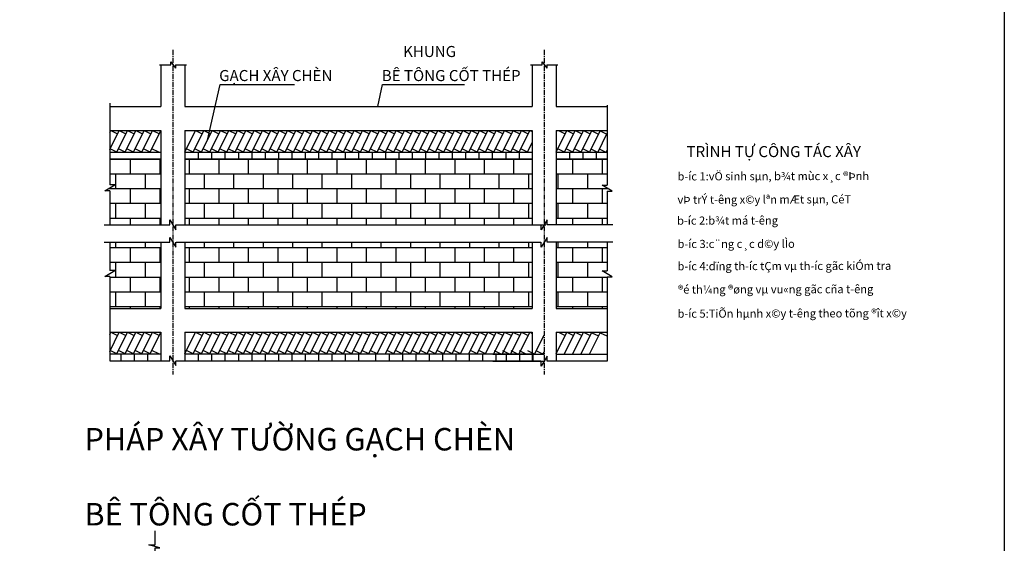
# Model space of a CAD drawing. Units: millimetres. Extents: x -788089 to 6126628, y -1301552 to -1139635.
# Drawn here: x -13159 to 48133, y -1259890 to -1227302 of the extents above; entities that cross this region are included whole.
import ezdxf

# ---------------------------------------------------------------- set-up
doc = ezdxf.new("R2010")
doc.units = ezdxf.units.MM
doc.header["$LTSCALE"] = 50
doc.linetypes.add('ACAD_ISO10W100', pattern=[18, 12, -3, 0, -3])
doc.linetypes.add('CENTER', pattern=[2, 1.25, -0.25, 0.25, -0.25])
for name, color, linetype in [('4_Dimension', 8, 'Continuous'), ('C', 2, 'Continuous'), ('Chu va so', 7, 'Continuous'), ('CHU_TO', 21, 'Continuous'), ('net manh', 9, 'Continuous'), ('tim', 10, 'ACAD_ISO10W100')]:
    doc.layers.add(name, color=color, linetype=linetype)
doc.styles.add('123', font='arial.ttf', dxfattribs={"height": 2.5})
doc.styles.add('ArialH', font='txt')
doc.styles.add('GHICHUCOC', font='vntimeh.shx', dxfattribs={"width": 0.85, "bigfont": 'vns.shx'})
doc.styles.get("Standard").update_dxf_attribs({"font": 'arial.ttf'})
pattern_1 = [(0, (-1639963.4, -917494.3), (0, 917.81486), []), (90, (-1639963.4, -917494.3), (-917.81486, 917.81486), [917.8149, -917.8149])]

# ---------------------------------------------------------------- blocks, each defined once
blk = doc.blocks.new('13')
at = {"color": 3}
blk.add_lwpolyline([(468133, -1153052), (678133, -1153052), (678133, -1301552), (468133, -1301552)], close=True, dxfattribs=at)
blk = doc.blocks.new('124')
at = {"layer": '4_Dimension', "color": 2}
blk.add_blockref('13', (0, 0), dxfattribs=at)

msp = doc.modelspace()

# ---------------------------------------------------------------- hatches: boundary and pattern name
at = {"layer": 'CHU_TO'}
h = msp.add_hatch(dxfattribs=at)
h.set_pattern_fill('AR-B816', color=256, scale=114.726857, style=0)
h.set_pattern_definition(pattern_1)
h.paths.add_polyline_path([(-4364.2, -1235961.1), (-7550.5, -1235961.1), (-7550.5, -1237575.3), (-7239.7, -1237575.3), (-7852.6, -1237950), (-7550.5, -1237950), (-7550.5, -1240069.5), (-4364.2, -1240069.5)])
h.paths.add_polyline_path([(-2873.8, -1235961.1), (-2873.8, -1240069.5), (18740.8, -1240069.5), (18740.8, -1235961.1)])
h.paths.add_polyline_path([(20231.3, -1240069.5), (23417.6, -1240069.5), (23417.6, -1237950), (23719.6, -1237950), (23106.7, -1237575.3), (23417.6, -1237575.3), (23417.6, -1235961.1), (20231.3, -1235961.1)])
h = msp.add_hatch(dxfattribs=at)
h.set_pattern_fill('AR-B816', color=256, scale=114.726857, style=0)
h.set_pattern_definition(pattern_1)
h.paths.add_polyline_path([(23106.7, -1242907.7), (23417.6, -1242907.7), (23417.6, -1241158.3), (20231.3, -1241158.3), (20231.3, -1245266.8), (23417.6, -1245266.8), (23417.6, -1243282.3), (23719.6, -1243282.3)])
h.paths.add_polyline_path([(18740.8, -1245266.8), (18740.8, -1241158.3), (-2873.8, -1241158.3), (-2873.8, -1245266.8)])
h.paths.add_polyline_path([(-4364.2, -1241158.3), (-7550.5, -1241158.3), (-7550.5, -1242907.7), (-7239.7, -1242907.7), (-7852.6, -1243282.3), (-7550.5, -1243282.3), (-7550.5, -1245266.8), (-4364.2, -1245266.8)])

# ---------------------------------------------------------------- linework, layer by layer
at = {"color": 2}
for p, q in [((-4466.3, -1230117.3), (-3742, -1230117.3)), ((-3742, -1229926), (-3454.7, -1230308.5)), ((-3742, -1230117.3), (-3742, -1229926)), ((-3454.7, -1230117.3), (-2770.6, -1230117.3)), ((-3454.7, -1230117.3), (-3454.7, -1230308.5)), ((18638.7, -1230117.3), (19363, -1230117.3)), ((19363, -1230117.3), (19363, -1229926)), ((19363, -1229926), (19650.3, -1230308.5)), ((19650.3, -1230117.3), (19650.3, -1230308.5)), ((19650.3, -1230117.3), (20334.4, -1230117.3)), ((-1462.8, -1234796.4), (-686.4, -1231340.9)), ((-686.4, -1231340.9), (3940.6, -1231340.9)), ((9128.4, -1232704.4), (9434.8, -1231340.9)), ((9434.8, -1231340.9), (14528.2, -1231340.9)), ((-7550.5, -1232504.5), (-7550.5, -1234194.8)), ((23417.6, -1232630), (23417.6, -1237599.3)), ((-7550.5, -1234194.8), (-7550.5, -1237575.3)), ((-7852.6, -1237950), (-7239.7, -1237575.3)), ((-7550.5, -1237950), (-7852.6, -1237950)), ((-7239.7, -1237575.3), (-7550.5, -1237575.3)), ((-7550.5, -1237950), (-7550.5, -1240069.5)), ((23719.6, -1237973.9), (23106.7, -1237599.3)), ((23106.7, -1237599.3), (23417.6, -1237599.3)), ((23417.6, -1237973.9), (23417.6, -1240093.5)), ((23417.6, -1237973.9), (23719.6, -1237973.9)), ((-3810.2, -1240069.5), (-3810.2, -1239767.4)), ((-3810.2, -1239767.4), (-3435.6, -1240380.4)), ((19677.3, -1239767.4), (19302.7, -1240380.4)), ((19677.3, -1240069.5), (19677.3, -1239767.4)), ((-7890.1, -1240069.5), (-3810.2, -1240069.5)), ((-3435.6, -1240069.5), (19583.3, -1240069.5)), ((-3435.6, -1240380.4), (-3435.6, -1240069.5)), ((19302.7, -1240380.4), (19302.7, -1240069.5)), ((23757.1, -1240069.5), (19677.3, -1240069.5)), ((-7890.1, -1241158.3), (-3810.2, -1241158.3)), ((-7550.5, -1241158.3), (-7550.5, -1242907.7)), ((-3810.2, -1241158.3), (-3810.2, -1240856.2)), ((-3810.2, -1240856.2), (-3435.6, -1241469.1)), ((-3435.6, -1241469.1), (-3435.6, -1241158.3)), ((-3423.4, -1241158.3), (19290.5, -1241158.3)), ((19677.3, -1240856.2), (19302.7, -1241469.1)), ((19302.7, -1241469.1), (19302.7, -1241158.3)), ((19677.3, -1241158.3), (19677.3, -1240856.2)), ((23757.1, -1241158.3), (19677.3, -1241158.3)), ((23417.6, -1241182.3), (23417.6, -1242931.6)), ((-7852.6, -1243282.3), (-7239.7, -1242907.7)), ((-7239.7, -1242907.7), (-7550.5, -1242907.7)), ((23719.6, -1243306.3), (23106.7, -1242931.6)), ((23106.7, -1242931.6), (23417.6, -1242931.6)), ((-7550.5, -1243282.3), (-7852.6, -1243282.3)), ((-7550.5, -1243282.3), (-7550.5, -1248523.5)), ((23417.6, -1243306.3), (23417.6, -1248547.4)), ((23417.6, -1243306.3), (23719.6, -1243306.3)), ((-3810.2, -1248523.5), (-3810.2, -1248221.4)), ((-3810.2, -1248221.4), (-3435.6, -1248834.3)), ((19677.3, -1248245.3), (19302.7, -1248858.3)), ((19677.3, -1248547.4), (19677.3, -1248245.3)), ((-7550.5, -1248523.5), (-3810.2, -1248523.5)), ((-3435.6, -1248834.3), (-3435.6, -1248523.5)), ((-3423.4, -1248523.5), (19290.5, -1248523.5)), ((19302.7, -1248858.3), (19302.7, -1248547.4)), ((23417.6, -1248547.4), (19677.3, -1248547.4))]:
    msp.add_line(p, q, dxfattribs=at)
at = {"color": 7}
for p, q in [((-4364.2, -1230117.3), (-4364.2, -1232704.4)), ((-2873.8, -1230117.3), (-2873.8, -1232704.4)), ((18740.8, -1230117.3), (18740.8, -1232704.4)), ((20231.3, -1230117.3), (20231.3, -1232704.4)), ((-7550.5, -1232704.4), (-4364.2, -1232704.4)), ((-2873.8, -1232704.4), (18740.8, -1232704.4)), ((20231.3, -1232704.4), (23417.6, -1232704.4)), ((-7550.5, -1234194.8), (-4364.2, -1234194.8)), ((-4364.2, -1234194.8), (-4364.2, -1240069.5)), ((-2873.8, -1234194.8), (18740.8, -1234194.8)), ((-2873.8, -1234194.8), (-2873.8, -1240069.5)), ((18740.8, -1234194.8), (18740.8, -1240069.5)), ((20231.3, -1234194.8), (20231.3, -1240069.5)), ((20231.3, -1234194.8), (23417.6, -1234194.8)), ((-4364.2, -1241158.3), (-4364.2, -1245266.8)), ((-2873.8, -1241158.3), (-2873.8, -1245266.8)), ((18740.8, -1241158.3), (18740.8, -1245266.8)), ((20231.3, -1241158.3), (20231.3, -1245266.8)), ((-7550.5, -1245266.8), (-4364.2, -1245266.8)), ((-7550.5, -1245266.8), (-7550.5, -1246757.2)), ((-2873.8, -1245266.8), (18740.8, -1245266.8)), ((20231.3, -1245266.8), (23417.6, -1245266.8)), ((-7550.5, -1246757.2), (-4364.2, -1246757.2)), ((-4364.2, -1246757.2), (-4364.2, -1248523.5)), ((-2873.8, -1246757.2), (18740.8, -1246757.2)), ((-2873.8, -1246757.2), (-2873.8, -1248523.5)), ((18740.8, -1246757.2), (18740.8, -1248523.5)), ((20231.3, -1246757.2), (20231.3, -1248523.5)), ((20231.3, -1246757.2), (23417.6, -1246757.2))]:
    msp.add_line(p, q, dxfattribs=at)
at = {"layer": 'CHU_TO'}
for p, q in [((-7550.5, -1235382.1), (-6964.3, -1234194.8)), ((-7550.5, -1235382.3), (-6964.2, -1234194.8)), ((-7550.5, -1234328.9), (-7484.3, -1234194.8)), ((-7484.3, -1234194.8), (-7066.2, -1234401.2)), ((-7107.3, -1235537.6), (-6444.3, -1234194.8)), ((-7107.2, -1235537.6), (-6444.2, -1234194.8)), ((-6964.3, -1234194.8), (-6546.2, -1234401.2)), ((-6587.3, -1235537.6), (-5924.3, -1234194.8)), ((-6587.2, -1235537.6), (-5924.2, -1234194.8)), ((-6444.3, -1234194.8), (-6026.2, -1234401.2)), ((-6067.3, -1235537.6), (-5404.3, -1234194.8)), ((-6067.2, -1235537.6), (-5404.2, -1234194.8)), ((-5924.3, -1234194.8), (-5506.2, -1234401.2)), ((-5547.3, -1235537.6), (-4884.3, -1234194.8)), ((-5547.2, -1235537.6), (-4884.2, -1234194.8)), ((-5404.3, -1234194.8), (-4986.2, -1234401.2)), ((-5027.3, -1235537.6), (-4364.3, -1234194.8)), ((-4884.3, -1234194.8), (-4466.2, -1234401.2)), ((-2873.8, -1235537.6), (-2210.8, -1234194.8)), ((-2353.8, -1235537.6), (-1690.8, -1234194.8)), ((-2353.7, -1235537.6), (-1690.7, -1234194.8)), ((-2210.8, -1234194.8), (-1792.7, -1234401.2)), ((-1833.8, -1235537.6), (-1170.8, -1234194.8)), ((-1833.7, -1235537.6), (-1170.7, -1234194.8)), ((-1690.8, -1234194.8), (-1272.7, -1234401.2)), ((-1313.8, -1235537.6), (-650.8, -1234194.8)), ((-1313.7, -1235537.6), (-650.7, -1234194.8)), ((-1170.8, -1234194.8), (-752.7, -1234401.2)), ((-793.8, -1235537.6), (-130.8, -1234194.8)), ((-793.7, -1235537.6), (-130.7, -1234194.8)), ((-650.8, -1234194.8), (-232.7, -1234401.2)), ((-273.8, -1235537.6), (389.2, -1234194.8)), ((-273.7, -1235537.6), (389.3, -1234194.8)), ((-130.8, -1234194.8), (287.3, -1234401.2)), ((246.2, -1235537.6), (909.2, -1234194.8)), ((246.3, -1235537.6), (909.3, -1234194.8)), ((389.2, -1234194.8), (807.3, -1234401.2)), ((766.2, -1235537.6), (1429.2, -1234194.8)), ((766.3, -1235537.6), (1429.3, -1234194.8)), ((909.2, -1234194.8), (1327.3, -1234401.2)), ((1286.2, -1235537.6), (1949.2, -1234194.8)), ((1286.3, -1235537.6), (1949.3, -1234194.8)), ((1429.2, -1234194.8), (1847.3, -1234401.2)), ((1806.2, -1235537.6), (2469.2, -1234194.8)), ((1806.3, -1235537.6), (2469.3, -1234194.8)), ((1949.2, -1234194.8), (2367.3, -1234401.2)), ((2326.2, -1235537.6), (2989.2, -1234194.8)), ((2326.3, -1235537.6), (2989.3, -1234194.8)), ((2469.2, -1234194.8), (2887.3, -1234401.2)), ((2846.2, -1235537.6), (3509.2, -1234194.8)), ((2846.3, -1235537.6), (3509.3, -1234194.8)), ((2989.2, -1234194.8), (3407.3, -1234401.2)), ((3366.2, -1235537.6), (4029.2, -1234194.8)), ((3366.3, -1235537.6), (4029.3, -1234194.8)), ((3509.2, -1234194.8), (3927.3, -1234401.2)), ((3886.2, -1235537.6), (4549.2, -1234194.8)), ((3886.3, -1235537.6), (4549.3, -1234194.8)), ((4029.2, -1234194.8), (4447.3, -1234401.2)), ((4406.2, -1235537.6), (5069.2, -1234194.8)), ((4406.3, -1235537.6), (5069.3, -1234194.8)), ((4549.2, -1234194.8), (4967.3, -1234401.2)), ((4926.2, -1235537.6), (5589.2, -1234194.8)), ((4926.3, -1235537.6), (5589.3, -1234194.8)), ((5069.2, -1234194.8), (5487.3, -1234401.2)), ((5446.2, -1235537.6), (6109.2, -1234194.8)), ((5446.3, -1235537.6), (6109.3, -1234194.8)), ((5589.2, -1234194.8), (6007.3, -1234401.2)), ((5966.2, -1235537.6), (6629.2, -1234194.8)), ((5966.3, -1235537.6), (6629.3, -1234194.8)), ((6109.2, -1234194.8), (6527.3, -1234401.2)), ((6486.2, -1235537.6), (7149.2, -1234194.8)), ((6486.3, -1235537.6), (7149.3, -1234194.8)), ((6629.2, -1234194.8), (7047.3, -1234401.2)), ((7006.2, -1235537.6), (7669.2, -1234194.8)), ((7006.3, -1235537.6), (7669.3, -1234194.8)), ((7149.2, -1234194.8), (7567.3, -1234401.2)), ((7526.2, -1235537.6), (8189.2, -1234194.8)), ((7526.3, -1235537.6), (8189.3, -1234194.8)), ((7669.2, -1234194.8), (8087.3, -1234401.2)), ((8046.2, -1235537.6), (8709.2, -1234194.8)), ((8046.3, -1235537.6), (8709.3, -1234194.8)), ((8189.2, -1234194.8), (8607.3, -1234401.2)), ((8566.2, -1235537.6), (9229.2, -1234194.8)), ((8566.3, -1235537.6), (9229.3, -1234194.8)), ((8709.2, -1234194.8), (9127.3, -1234401.2)), ((9086.2, -1235537.6), (9749.2, -1234194.8)), ((9086.3, -1235537.6), (9749.3, -1234194.8)), ((9229.2, -1234194.8), (9647.3, -1234401.2)), ((9606.2, -1235537.6), (10269.2, -1234194.8)), ((9606.3, -1235537.6), (10269.3, -1234194.8)), ((9749.2, -1234194.8), (10167.3, -1234401.2)), ((10126.2, -1235537.6), (10789.2, -1234194.8)), ((10126.3, -1235537.6), (10789.3, -1234194.8)), ((10269.2, -1234194.8), (10687.3, -1234401.2)), ((10646.2, -1235537.6), (11309.2, -1234194.8)), ((10646.3, -1235537.6), (11309.3, -1234194.8)), ((10789.2, -1234194.8), (11207.3, -1234401.2)), ((11166.2, -1235537.6), (11829.2, -1234194.8)), ((11166.3, -1235537.6), (11829.3, -1234194.8)), ((11309.2, -1234194.8), (11727.3, -1234401.2)), ((11686.2, -1235537.6), (12349.2, -1234194.8)), ((11686.3, -1235537.6), (12349.3, -1234194.8)), ((11829.2, -1234194.8), (12247.3, -1234401.2)), ((12206.2, -1235537.6), (12869.2, -1234194.8)), ((12206.3, -1235537.6), (12869.3, -1234194.8)), ((12349.2, -1234194.8), (12767.3, -1234401.2)), ((12726.2, -1235537.6), (13389.2, -1234194.8)), ((12726.3, -1235537.6), (13389.3, -1234194.8)), ((12869.2, -1234194.8), (13287.3, -1234401.2)), ((13246.2, -1235537.6), (13909.2, -1234194.8)), ((13246.3, -1235537.6), (13909.3, -1234194.8)), ((13389.2, -1234194.8), (13807.3, -1234401.2)), ((13766.2, -1235537.6), (14429.2, -1234194.8)), ((13766.3, -1235537.6), (14429.3, -1234194.8)), ((13909.2, -1234194.8), (14327.3, -1234401.2)), ((14286.2, -1235537.6), (14949.2, -1234194.8)), ((14286.3, -1235537.6), (14949.3, -1234194.8)), ((14429.2, -1234194.8), (14847.3, -1234401.2)), ((14806.2, -1235537.6), (15469.2, -1234194.8)), ((14806.3, -1235537.6), (15469.3, -1234194.8)), ((14949.2, -1234194.8), (15367.3, -1234401.2)), ((15326.3, -1235537.6), (15989.3, -1234194.8)), ((15469.2, -1234194.8), (15887.3, -1234401.2)), ((15846.3, -1235537.6), (16509.3, -1234194.8)), ((15989.2, -1234194.8), (16407.3, -1234401.2)), ((16366.3, -1235537.6), (17029.3, -1234194.8)), ((16509.2, -1234194.8), (16927.3, -1234401.2)), ((16886.3, -1235537.6), (17549.3, -1234194.8)), ((17029.2, -1234194.8), (17447.3, -1234401.2)), ((17406.3, -1235537.6), (18069.3, -1234194.8)), ((17549.2, -1234194.8), (17967.3, -1234401.2)), ((17926.3, -1235537.6), (18589.3, -1234194.8)), ((18069.2, -1234194.8), (18487.3, -1234401.2)), ((18589.2, -1234194.8), (18740.8, -1234269.6)), ((20231.3, -1235537.6), (20894.3, -1234194.8)), ((20374.2, -1234194.8), (20792.3, -1234401.2)), ((20751.3, -1235537.6), (21414.3, -1234194.8)), ((20894.2, -1234194.8), (21312.3, -1234401.2)), ((21271.3, -1235537.6), (21934.3, -1234194.8)), ((21414.2, -1234194.8), (21832.3, -1234401.2)), ((21791.3, -1235537.6), (22454.3, -1234194.8)), ((21934.2, -1234194.8), (22352.3, -1234401.2)), ((22311.3, -1235561.6), (22974.3, -1234218.8)), ((22454.2, -1234218.8), (22872.3, -1234425.2)), ((22831.3, -1235561.6), (23417.6, -1234374.1)), ((22974.2, -1234218.8), (23392.3, -1234425.2)), ((18446.3, -1235537.6), (18740.8, -1234941.2)), ((-7550.5, -1235537.6), (-4364.2, -1235537.6)), ((-7107.2, -1235537.6), (-7525.4, -1235331.2)), ((-6587.2, -1235537.6), (-7005.4, -1235331.2)), ((-6067.2, -1235537.6), (-6485.4, -1235331.2)), ((-5547.2, -1235537.6), (-5965.4, -1235331.2)), ((-5027.2, -1235537.6), (-5445.4, -1235331.2)), ((-4507.2, -1235537.6), (-4925.4, -1235331.2)), ((-2873.8, -1235537.6), (18740.8, -1235537.6)), ((-2353.7, -1235537.6), (-2771.8, -1235331.2)), ((-1833.7, -1235537.6), (-2251.8, -1235331.2)), ((-2042.6, -1235537.6), (-2042.6, -1235961.1)), ((-1313.7, -1235537.6), (-1731.8, -1235331.2)), ((-793.7, -1235537.6), (-1211.8, -1235331.2)), ((-1210.6, -1235537.6), (-1210.6, -1235961.1)), ((-273.7, -1235537.6), (-691.8, -1235331.2)), ((-378.6, -1235537.6), (-378.6, -1235961.1)), ((246.3, -1235537.6), (-171.8, -1235331.2)), ((766.3, -1235537.6), (348.2, -1235331.2)), ((453.4, -1235537.6), (453.4, -1235961.1)), ((1286.3, -1235537.6), (868.2, -1235331.2)), ((1285.4, -1235537.6), (1285.4, -1235961.1)), ((1806.3, -1235537.6), (1388.2, -1235331.2)), ((2326.3, -1235537.6), (1908.2, -1235331.2)), ((2117.4, -1235537.6), (2117.4, -1235961.1)), ((2846.3, -1235537.6), (2428.2, -1235331.2)), ((3366.3, -1235537.6), (2948.2, -1235331.2)), ((2949.4, -1235537.6), (2949.4, -1235961.1)), ((3886.3, -1235537.6), (3468.2, -1235331.2)), ((3781.4, -1235537.6), (3781.4, -1235961.1)), ((4406.3, -1235537.6), (3988.2, -1235331.2)), ((4926.3, -1235537.6), (4508.2, -1235331.2)), ((4613.4, -1235537.6), (4613.4, -1235961.1)), ((5446.3, -1235537.6), (5028.2, -1235331.2)), ((5445.4, -1235537.6), (5445.4, -1235961.1)), ((5966.3, -1235537.6), (5548.2, -1235331.2)), ((6486.3, -1235537.6), (6068.2, -1235331.2)), ((6277.4, -1235537.6), (6277.4, -1235961.1)), ((7006.3, -1235537.6), (6588.2, -1235331.2)), ((7526.3, -1235537.6), (7108.2, -1235331.2)), ((7109.4, -1235537.6), (7109.4, -1235961.1)), ((8046.3, -1235537.6), (7628.2, -1235331.2)), ((7941.4, -1235537.6), (7941.4, -1235961.1)), ((8566.3, -1235537.6), (8148.2, -1235331.2)), ((9086.3, -1235537.6), (8668.2, -1235331.2)), ((8773.4, -1235537.6), (8773.4, -1235961.1)), ((9606.3, -1235537.6), (9188.2, -1235331.2)), ((9605.4, -1235537.6), (9605.4, -1235961.1)), ((10126.3, -1235537.6), (9708.2, -1235331.2)), ((10646.3, -1235537.6), (10228.2, -1235331.2)), ((10437.4, -1235537.6), (10437.4, -1235961.1)), ((11166.3, -1235537.6), (10748.2, -1235331.2)), ((11686.3, -1235537.6), (11268.2, -1235331.2)), ((11269.4, -1235537.6), (11269.4, -1235961.1)), ((12206.3, -1235537.6), (11788.2, -1235331.2)), ((12101.4, -1235537.6), (12101.4, -1235961.1)), ((12726.3, -1235537.6), (12308.2, -1235331.2)), ((13246.3, -1235537.6), (12828.2, -1235331.2)), ((12933.4, -1235537.6), (12933.4, -1235961.1)), ((13766.3, -1235537.6), (13348.2, -1235331.2)), ((13765.4, -1235537.6), (13765.4, -1235961.1)), ((14286.3, -1235537.6), (13868.2, -1235331.2)), ((14806.3, -1235537.6), (14388.2, -1235331.2)), ((14597.4, -1235537.6), (14597.4, -1235961.1)), ((15326.3, -1235537.6), (14908.2, -1235331.2)), ((15846.3, -1235537.6), (15428.2, -1235331.2)), ((15429.4, -1235537.6), (15429.4, -1235961.1)), ((16366.3, -1235537.6), (15948.2, -1235331.2)), ((16261.4, -1235537.6), (16261.4, -1235961.1)), ((16886.3, -1235537.6), (16468.2, -1235331.2)), ((17406.3, -1235537.6), (16988.2, -1235331.2)), ((17093.4, -1235537.6), (17093.4, -1235961.1)), ((17926.3, -1235537.6), (17508.2, -1235331.2)), ((17925.4, -1235537.6), (17925.4, -1235961.1)), ((18446.3, -1235537.6), (18028.2, -1235331.2)), ((20231.3, -1235537.6), (20231.3, -1235961.1)), ((20231.3, -1235537.6), (23417.6, -1235537.6)), ((20751.3, -1235537.6), (20333.1, -1235331.2)), ((21271.3, -1235537.6), (20853.1, -1235331.2)), ((21063.3, -1235537.6), (21063.3, -1235961.1)), ((21791.3, -1235537.6), (21373.1, -1235331.2)), ((22311.3, -1235537.6), (21893.1, -1235331.2)), ((21895.3, -1235537.6), (21895.3, -1235961.1)), ((22831.3, -1235561.6), (22413.1, -1235355.2)), ((22727.3, -1235561.6), (22727.3, -1235985)), ((23351.3, -1235561.6), (22933.1, -1235355.2)), ((23351.3, -1235561.6), (23417.6, -1235427.3)), ((-7550.5, -1235961.1), (-4364.2, -1235961.1)), ((-2873.8, -1235961.1), (18740.8, -1235961.1)), ((20231.3, -1235961.1), (23417.6, -1235961.1)), ((-7550.5, -1247944.5), (-6964.3, -1246757.2)), ((-7550.5, -1247944.7), (-6964.2, -1246757.2)), ((-7550.5, -1246891.3), (-7484.3, -1246757.2)), ((-7484.3, -1246757.2), (-7066.2, -1246963.6)), ((-7107.3, -1248100), (-6444.3, -1246757.2)), ((-7107.2, -1248100), (-6444.2, -1246757.2)), ((-6964.3, -1246757.2), (-6546.2, -1246963.6)), ((-6587.3, -1248100), (-5924.3, -1246757.2)), ((-6587.2, -1248100), (-5924.2, -1246757.2)), ((-6444.3, -1246757.2), (-6026.2, -1246963.6)), ((-6067.3, -1248100), (-5404.3, -1246757.2)), ((-6067.2, -1248100), (-5404.2, -1246757.2)), ((-5924.3, -1246757.2), (-5506.2, -1246963.6)), ((-5547.3, -1248100), (-4884.3, -1246757.2)), ((-5547.2, -1248100), (-4884.2, -1246757.2)), ((-5404.3, -1246757.2), (-4986.2, -1246963.6)), ((-5027.3, -1248100), (-4364.3, -1246757.2)), ((-4884.3, -1246757.2), (-4466.2, -1246963.6)), ((-2873.8, -1248100), (-2210.8, -1246757.2)), ((-2353.8, -1248100), (-1690.8, -1246757.2)), ((-2353.7, -1248100), (-1690.7, -1246757.2)), ((-2210.8, -1246757.2), (-1792.7, -1246963.6)), ((-1833.8, -1248100), (-1170.8, -1246757.2)), ((-1833.7, -1248100), (-1170.7, -1246757.2)), ((-1690.8, -1246757.2), (-1272.7, -1246963.6)), ((-1313.8, -1248100), (-650.8, -1246757.2)), ((-1313.7, -1248100), (-650.7, -1246757.2)), ((-1170.8, -1246757.2), (-752.7, -1246963.6)), ((-793.8, -1248100), (-130.8, -1246757.2)), ((-793.7, -1248100), (-130.7, -1246757.2)), ((-650.8, -1246757.2), (-232.7, -1246963.6)), ((-273.8, -1248100), (389.2, -1246757.2)), ((-273.7, -1248100), (389.3, -1246757.2)), ((-130.8, -1246757.2), (287.3, -1246963.6)), ((246.2, -1248100), (909.2, -1246757.2)), ((246.3, -1248100), (909.3, -1246757.2)), ((389.2, -1246757.2), (807.3, -1246963.6)), ((766.2, -1248100), (1429.2, -1246757.2)), ((766.3, -1248100), (1429.3, -1246757.2)), ((909.2, -1246757.2), (1327.3, -1246963.6)), ((1286.2, -1248100), (1949.2, -1246757.2)), ((1286.3, -1248100), (1949.3, -1246757.2)), ((1429.2, -1246757.2), (1847.3, -1246963.6)), ((1806.2, -1248100), (2469.2, -1246757.2)), ((1806.3, -1248100), (2469.3, -1246757.2)), ((1949.2, -1246757.2), (2367.3, -1246963.6)), ((2326.2, -1248100), (2989.2, -1246757.2)), ((2326.3, -1248100), (2989.3, -1246757.2)), ((2469.2, -1246757.2), (2887.3, -1246963.6)), ((2846.2, -1248100), (3509.2, -1246757.2)), ((2846.3, -1248100), (3509.3, -1246757.2)), ((2989.2, -1246757.2), (3407.3, -1246963.6)), ((3366.2, -1248100), (4029.2, -1246757.2)), ((3366.3, -1248100), (4029.3, -1246757.2)), ((3509.2, -1246757.2), (3927.3, -1246963.6)), ((3886.2, -1248100), (4549.2, -1246757.2)), ((3886.3, -1248100), (4549.3, -1246757.2)), ((4029.2, -1246757.2), (4447.3, -1246963.6)), ((4406.2, -1248100), (5069.2, -1246757.2)), ((4406.3, -1248100), (5069.3, -1246757.2)), ((4549.2, -1246757.2), (4967.3, -1246963.6)), ((4926.2, -1248100), (5589.2, -1246757.2)), ((4926.3, -1248100), (5589.3, -1246757.2)), ((5069.2, -1246757.2), (5487.3, -1246963.6)), ((5446.2, -1248100), (6109.2, -1246757.2)), ((5446.3, -1248100), (6109.3, -1246757.2)), ((5589.2, -1246757.2), (6007.3, -1246963.6)), ((5966.2, -1248100), (6629.2, -1246757.2)), ((5966.3, -1248100), (6629.3, -1246757.2)), ((6109.2, -1246757.2), (6527.3, -1246963.6)), ((6486.2, -1248100), (7149.2, -1246757.2)), ((6486.3, -1248100), (7149.3, -1246757.2)), ((6629.2, -1246757.2), (7047.3, -1246963.6)), ((7006.2, -1248100), (7669.2, -1246757.2)), ((7006.3, -1248100), (7669.3, -1246757.2)), ((7149.2, -1246757.2), (7567.3, -1246963.6)), ((7526.2, -1248100), (8189.2, -1246757.2)), ((7526.3, -1248100), (8189.3, -1246757.2)), ((7669.2, -1246757.2), (8087.3, -1246963.6)), ((8046.2, -1248100), (8709.2, -1246757.2)), ((8046.3, -1248100), (8709.3, -1246757.2)), ((8189.2, -1246757.2), (8607.3, -1246963.6)), ((8566.2, -1248100), (9229.2, -1246757.2)), ((8566.3, -1248100), (9229.3, -1246757.2)), ((8709.2, -1246757.2), (9127.3, -1246963.6)), ((9086.2, -1248100), (9749.2, -1246757.2)), ((9086.3, -1248100), (9749.3, -1246757.2)), ((9229.2, -1246757.2), (9647.3, -1246963.6)), ((9606.2, -1248100), (10269.2, -1246757.2)), ((9606.3, -1248100), (10269.3, -1246757.2)), ((9749.2, -1246757.2), (10167.3, -1246963.6)), ((10126.2, -1248100), (10789.2, -1246757.2)), ((10126.3, -1248100), (10789.3, -1246757.2)), ((10269.2, -1246757.2), (10687.3, -1246963.6)), ((10646.2, -1248100), (11309.2, -1246757.2)), ((10646.3, -1248100), (11309.3, -1246757.2)), ((10789.2, -1246757.2), (11207.3, -1246963.6)), ((11166.2, -1248100), (11829.2, -1246757.2)), ((11166.3, -1248100), (11829.3, -1246757.2)), ((11309.2, -1246757.2), (11727.3, -1246963.6)), ((11686.2, -1248100), (12349.2, -1246757.2)), ((11686.3, -1248100), (12349.3, -1246757.2)), ((11829.2, -1246757.2), (12247.3, -1246963.6)), ((12206.2, -1248100), (12869.2, -1246757.2)), ((12206.3, -1248100), (12869.3, -1246757.2)), ((12349.2, -1246757.2), (12767.3, -1246963.6)), ((12726.2, -1248100), (13389.2, -1246757.2)), ((12726.3, -1248100), (13389.3, -1246757.2)), ((12869.2, -1246757.2), (13287.3, -1246963.6)), ((13246.2, -1248100), (13909.2, -1246757.2)), ((13246.3, -1248100), (13909.3, -1246757.2)), ((13389.2, -1246757.2), (13807.3, -1246963.6)), ((13766.2, -1248100), (14429.2, -1246757.2)), ((13766.3, -1248100), (14429.3, -1246757.2)), ((13909.2, -1246757.2), (14327.3, -1246963.6)), ((14286.2, -1248100), (14949.2, -1246757.2)), ((14286.3, -1248100), (14949.3, -1246757.2)), ((14429.2, -1246757.2), (14847.3, -1246963.6)), ((14806.2, -1248100), (15469.2, -1246757.2)), ((14806.3, -1248100), (15469.3, -1246757.2)), ((14949.2, -1246757.2), (15367.3, -1246963.6)), ((15326.3, -1248100), (15989.3, -1246757.2)), ((15469.2, -1246757.2), (15887.3, -1246963.6)), ((15846.3, -1248100), (16509.3, -1246757.2)), ((15989.2, -1246757.2), (16407.3, -1246963.6)), ((16366.3, -1248100), (17029.3, -1246757.2)), ((16509.2, -1246757.2), (16927.3, -1246963.6)), ((16886.3, -1248100), (17549.3, -1246757.2)), ((17029.2, -1246757.2), (17447.3, -1246963.6)), ((17406.3, -1248100), (18069.3, -1246757.2)), ((17549.2, -1246757.2), (17967.3, -1246963.6)), ((17926.3, -1248100), (18589.3, -1246757.2)), ((18069.2, -1246757.2), (18487.3, -1246963.6)), ((18589.2, -1246757.2), (18740.8, -1246832)), ((18896.6, -1248124), (19482.9, -1246936.5)), ((20231.3, -1248100), (20894.3, -1246757.2)), ((20374.2, -1246757.2), (20792.3, -1246963.6)), ((20751.3, -1248100), (21414.3, -1246757.2)), ((20894.2, -1246757.2), (21312.3, -1246963.6)), ((21271.3, -1248100), (21934.3, -1246757.2)), ((21414.2, -1246757.2), (21832.3, -1246963.6)), ((21791.3, -1248100), (22454.3, -1246757.2)), ((21934.2, -1246757.2), (22352.3, -1246963.6)), ((22311.3, -1248124), (22974.3, -1246781.2)), ((22454.2, -1246781.2), (22872.3, -1246987.6)), ((22974.2, -1246781.2), (23392.3, -1246987.6)), ((-7107.2, -1248100), (-7525.4, -1247893.6)), ((-6587.2, -1248100), (-7005.4, -1247893.6)), ((-6067.2, -1248100), (-6485.4, -1247893.6)), ((-5547.2, -1248100), (-5965.4, -1247893.6)), ((-5027.2, -1248100), (-5445.4, -1247893.6)), ((-4507.2, -1248100), (-4925.4, -1247893.6)), ((-2353.7, -1248100), (-2771.8, -1247893.6)), ((-1833.7, -1248100), (-2251.8, -1247893.6)), ((-1313.7, -1248100), (-1731.8, -1247893.6)), ((-793.7, -1248100), (-1211.8, -1247893.6)), ((-273.7, -1248100), (-691.8, -1247893.6)), ((246.3, -1248100), (-171.8, -1247893.6)), ((766.3, -1248100), (348.2, -1247893.6)), ((1286.3, -1248100), (868.2, -1247893.6)), ((1806.3, -1248100), (1388.2, -1247893.6)), ((2326.3, -1248100), (1908.2, -1247893.6)), ((2846.3, -1248100), (2428.2, -1247893.6)), ((3366.3, -1248100), (2948.2, -1247893.6)), ((3886.3, -1248100), (3468.2, -1247893.6)), ((4406.3, -1248100), (3988.2, -1247893.6)), ((4926.3, -1248100), (4508.2, -1247893.6)), ((5446.3, -1248100), (5028.2, -1247893.6)), ((5966.3, -1248100), (5548.2, -1247893.6)), ((6486.3, -1248100), (6068.2, -1247893.6)), ((7006.3, -1248100), (6588.2, -1247893.6)), ((7526.3, -1248100), (7108.2, -1247893.6)), ((8046.3, -1248100), (7628.2, -1247893.6)), ((8566.3, -1248100), (8148.2, -1247893.6)), ((9086.3, -1248100), (8668.2, -1247893.6)), ((10126.3, -1248100), (9708.2, -1247893.6)), ((10646.3, -1248100), (10228.2, -1247893.6)), ((11166.3, -1248100), (10748.2, -1247893.6)), ((11686.3, -1248100), (11268.2, -1247893.6)), ((12206.3, -1248100), (11788.2, -1247893.6)), ((12726.3, -1248100), (12308.2, -1247893.6)), ((13246.3, -1248100), (12828.2, -1247893.6)), ((13766.3, -1248100), (13348.2, -1247893.6)), ((14286.3, -1248100), (13868.2, -1247893.6)), ((15326.4, -1248100), (14908.3, -1247893.6)), ((15846.4, -1248100), (15428.3, -1247893.6)), ((-7550.5, -1248100), (-4364.2, -1248100)), ((-6860.2, -1248100), (-6860.2, -1248523.5)), ((-6028.2, -1248100), (-6028.2, -1248523.5)), ((-5196.2, -1248100), (-5196.2, -1248523.5)), ((-2873.8, -1248100), (18740.8, -1248100)), ((-2042.6, -1248100), (-2042.6, -1248523.5)), ((-1210.6, -1248100), (-1210.6, -1248523.5)), ((-378.6, -1248100), (-378.6, -1248523.5)), ((453.4, -1248100), (453.4, -1248523.5)), ((1285.4, -1248100), (1285.4, -1248523.5)), ((2117.4, -1248100), (2117.4, -1248523.5)), ((2949.4, -1248100), (2949.4, -1248523.5)), ((3781.4, -1248100), (3781.4, -1248523.5)), ((4613.4, -1248100), (4613.4, -1248523.5)), ((5445.4, -1248100), (5445.4, -1248523.5)), ((6277.4, -1248100), (6277.4, -1248523.5)), ((7109.4, -1248100), (7109.4, -1248523.5)), ((7941.4, -1248100), (7941.4, -1248523.5)), ((8998.7, -1248124), (8998.7, -1248547.4)), ((9830.7, -1248124), (9830.7, -1248547.4)), ((10662.7, -1248124), (10662.7, -1248547.4)), ((11494.7, -1248124), (11494.7, -1248547.4)), ((12326.7, -1248124), (12326.7, -1248547.4)), ((13158.7, -1248124), (13158.7, -1248547.4)), ((13990.7, -1248124), (13990.7, -1248547.4)), ((14822.7, -1248124), (14822.7, -1248547.4)), ((15654.7, -1248124), (15654.7, -1248547.4)), ((16296.6, -1248124), (19482.9, -1248124)), ((16816.6, -1248124), (16398.4, -1247917.6)), ((16486.7, -1248124), (16486.7, -1248547.4)), ((17336.6, -1248124), (16918.4, -1247917.6)), ((17128.6, -1248124), (17128.6, -1248547.4)), ((17856.6, -1248124), (17438.4, -1247917.6)), ((18376.6, -1248124), (17958.4, -1247917.6)), ((17960.6, -1248124), (17960.6, -1248547.4)), ((18896.6, -1248124), (18478.4, -1247917.6)), ((18792.6, -1248124), (18792.6, -1248547.4)), ((19416.6, -1248124), (18998.4, -1247917.6)), ((19416.6, -1248124), (19482.9, -1247989.7)), ((20231.3, -1248124), (23417.6, -1248124)), ((-7550.5, -1248523.5), (-4364.2, -1248523.5)), ((-2873.8, -1248523.5), (18740.8, -1248523.5)), ((16296.6, -1248547.4), (19482.9, -1248547.4))]:
    msp.add_line(p, q, dxfattribs=at)
at = {"layer": 'net manh'}
msp.add_lwpolyline([(-4727.6, -1261134.6), (-4727.6, -1260162), (-4430.2, -1260162), (-5124.2, -1259988.4), (-4727.6, -1259988.4), (-4727.6, -1259122.3)], dxfattribs=at)
at = {"layer": 'tim', "linetype": 'CENTER', "ltscale": 5}
for p, q in [((-3617.6, -1229175.4), (-3617.6, -1249386.6)), ((19487.4, -1229175.4), (19487.4, -1249386.6))]:
    msp.add_line(p, q, dxfattribs=at)

# ---------------------------------------------------------------- block references
at = {"layer": '4_Dimension', "color": 2}
msp.add_blockref('124', (-630000, 0), dxfattribs=at)

# ---------------------------------------------------------------- texts
at = {"color": 2, "style": 'ArialH'}
for s, p in [('b\xadíc 1:vÖ sinh sµn, b¾t mùc x¸c ®Þnh ', (27790.3, -1237306.6)), ('vÞ trÝ t\xadêng x©y lªn mÆt sµn, CéT', (27790.3, -1238757.5)), ('b\xadíc 2:b¾t má t\xadêng', (27762.7, -1240061.4)), ('b\xadíc 3:c¨ng c¸c d©y lÌo', (27790.3, -1241515.5)), ('b\xadíc 4:dïng th\xadíc tÇm vµ th\xadíc gãc kiÓm tra', (27790.3, -1242899.1)), ('®é th¼ng ®øng vµ vu«ng gãc cña t\xadêng', (27817.7, -1244349.6)), ('b\xadíc 5:TiÕn hµnh x©y t\xadêng theo tõng ®ît x©y ', (27790.3, -1245852.9))]:
    msp.add_text(s, height=507.166, rotation=0.127069, dxfattribs=at).set_placement(p)
at = {"color": 1, "insert": (-415264.7, -1252052.5), "char_height": 1034.88, "width": 14355.515, "attachment_point": 2, "line_spacing_factor": 1.2, "style": 'GHICHUCOC'}
msp.add_mtext('\\pi1471;{\\f.VnArialH|b0|i0|c0|p34;®µO Vµ SöA  B»NG \\P\\pi0;THñ C¤NG} ', dxfattribs=at)
at = {"layer": 'C', "lineweight": 18, "ltscale": 5, "insert": (-9128.8, -1250378.8), "char_height": 1400, "width": 35681.978, "attachment_point": 1, "style": '123'}
msp.add_mtext('\\pi241.3;{\\f.VnArialH|b0|i0|c0|p34;\\C3;BI\\fArial|b0|i0|c163|p34;ỆN PHÁP XÂY TƯỜNG GẠCH CHÈN \\P\\pi4378;KHUNG BÊ TÔNG CỐT THÉP}', dxfattribs=at)
at = {"layer": 'Chu va so'}
for s, height, p in [('KHUNG', 688.54, (10710.9, -1229626.1)), ('GẠCH XÂY CHÈN', 688.541, (-740.9, -1231122.4)), ('BÊ TÔNG CỐT THÉP', 688.541, (9380.2, -1231122.4))]:
    msp.add_text(s, height=height, dxfattribs=at).set_placement(p)
at = {"layer": 'Chu va so', "insert": (33780.5, -1235854.6), "char_height": 688.541, "width": 20555.152, "attachment_point": 8}
msp.add_mtext('{\\fArial|b0|i0|c0|p34;TRÌNH TỰ CÔNG TÁC XÂY}', dxfattribs=at)

doc.saveas('drawing.dxf')
